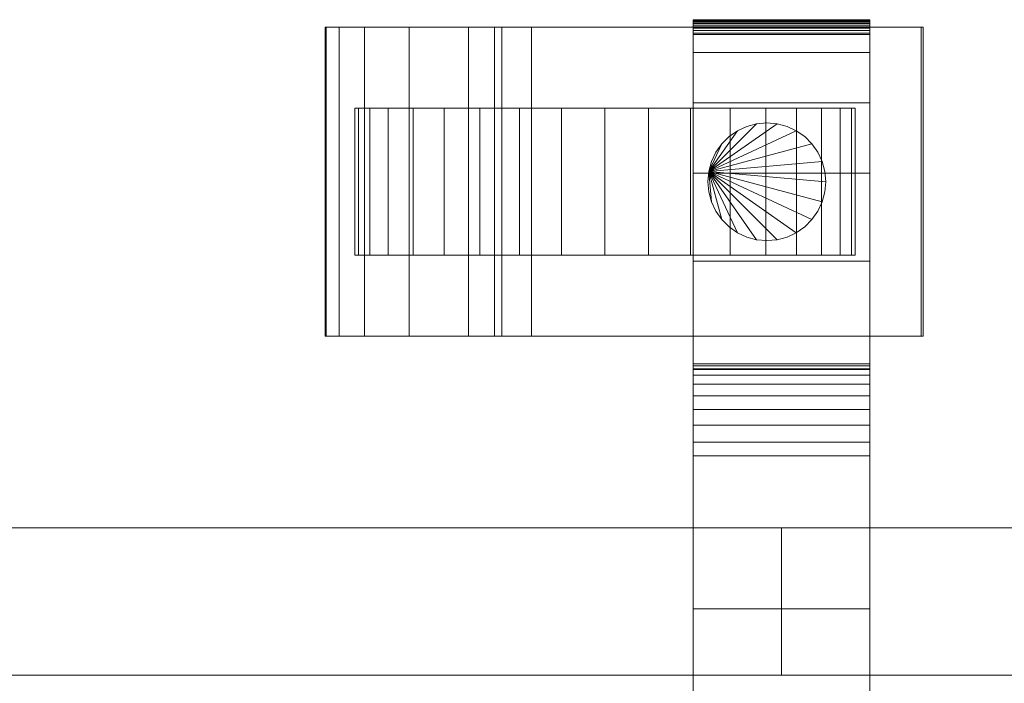
# Model space of a CAD drawing. Units: millimetres. Extents: x 0 to 8314, y -130 to 130.
# Drawn here: x 2000 to 2134, y 20 to 110 of the extents above; entities that cross this region are included whole.
import ezdxf

# ---------------------------------------------------------------- set-up
doc = ezdxf.new("R2010")
doc.units = ezdxf.units.MM
doc.header["$LTSCALE"] = 5.08
doc.layers.add('ﾚｲｵｽ4型009', color=7, linetype='Continuous')

# ---------------------------------------------------------------- blocks, each defined once
blk = doc.blocks.new('U___4型009_dxf')
at = {"color": 250, "linetype": 'Continuous', "lineweight": 15}
for points in [[(2115.5, 109.939, 90.18), (2091.5, 109.939, 90.18), (2091.5, 110, 90.525), (2115.5, 110, 90.525)], [(2115.5, 110, 90.525), (2091.5, 110, 90.525), (2091.5, 110, 90.7), (2115.5, 110, 90.7)], [(2115.5, 110, 90.7), (2091.5, 110, 90.7), (2091.5, 110, 119.3), (2115.5, 110, 119.3)], [(2115.5, 110, 119.3), (2091.5, 110, 119.3), (2091.5, 109.946, 121.108), (2115.5, 109.946, 121.108)], [(2091.5, 62.5, 201), (2091.5, 109.946, 121.108), (2091.5, 110, 119.3)], [(2091.5, 62.5, 119), (2091.5, 62.5, 201), (2091.5, 110, 119.3)], [(2091.5, -110, 90.525), (2091.5, 62.5, 119), (2091.5, 110, 119.3)], [(2091.5, -110, 90.525), (2091.5, 110, 119.3), (2091.5, 110, 90.525)], [(2091.5, -109.939, 90.18), (2091.5, -110, 90.525), (2091.5, 110, 90.525)], [(2091.5, -109.939, 90.18), (2091.5, 110, 90.525), (2091.5, 109.939, 90.18)], [(2115.5, 109.946, 121.108), (2091.5, 109.946, 121.108), (2091.5, 109.484, 129.845), (2115.5, 109.484, 129.845)], [(2091.5, 62.5, 201), (2091.5, 109.484, 129.845), (2091.5, 109.946, 121.108)], [(2115.5, 109.82, 89.852), (2091.5, 109.82, 89.852), (2091.5, 109.939, 90.18), (2115.5, 109.939, 90.18)], [(2091.5, -109.82, 89.852), (2091.5, -109.939, 90.18), (2091.5, 109.939, 90.18)], [(2091.5, -109.82, 89.852), (2091.5, 109.939, 90.18), (2091.5, 109.82, 89.852)], [(2115.5, 109.645, 89.548), (2091.5, 109.645, 89.548), (2091.5, 109.82, 89.852), (2115.5, 109.82, 89.852)], [(2091.5, -109.645, 89.548), (2091.5, -109.82, 89.852), (2091.5, 109.82, 89.852)], [(2091.5, -109.645, 89.548), (2091.5, 109.82, 89.852), (2091.5, 109.645, 89.548)], [(2115.5, 110, 119.3), (2115.5, 109.946, 121.108), (2115.5, 62.5, 201)], [(2115.5, 110, 119.3), (2115.5, 62.5, 201), (2115.5, 62.5, 119)], [(2115.5, 110, 90.525), (2115.5, 110, 119.3), (2115.5, 62.5, 119)], [(2115.5, 110, 90.525), (2115.5, 62.5, 119), (2115.5, -62.5, 119)], [(2115.5, 110, 90.525), (2115.5, -62.5, 119), (2115.5, -110, 119.3)], [(2115.5, 110, 90.525), (2115.5, -110, 119.3), (2115.5, -110, 90.525)], [(2115.5, 109.939, 90.18), (2115.5, 110, 90.525), (2115.5, -110, 90.525)], [(2115.5, 109.946, 121.108), (2115.5, 109.484, 129.845), (2115.5, 62.5, 201)], [(2115.5, 109.939, 90.18), (2115.5, -110, 90.525), (2115.5, -109.939, 90.18)], [(2115.5, 109.82, 89.852), (2115.5, 109.939, 90.18), (2115.5, -109.939, 90.18)], [(2115.5, 109.82, 89.852), (2115.5, -109.939, 90.18), (2115.5, -109.82, 89.852)], [(2115.5, 109.645, 89.548), (2115.5, 109.82, 89.852), (2115.5, -109.82, 89.852)], [(2069.5, 67, 23.5), (2041.5, 67, 37.194), (2041.5, 109, 37.194), (2069.5, 109, 23.5)], [(2041.5, 67, 37.194), (2041.608, 67, 42.946), (2041.608, 109, 42.946), (2041.5, 109, 37.194)], [(2041.5, 109, 37.194), (2041.608, 109, 42.946), (2122.456, 109, 80.224)], [(2069.5, 109, 23.5), (2041.5, 109, 37.194), (2122.456, 109, 80.224)], [(2041.608, 67, 42.946), (2043.405, 67, 51.966), (2043.405, 109, 51.966), (2041.608, 109, 42.946)], [(2041.608, 109, 42.946), (2043.405, 109, 51.966), (2122.456, 109, 80.224)], [(2043.405, 67, 51.966), (2046.807, 67, 59.455), (2046.807, 109, 59.455), (2043.405, 109, 51.966)], [(2043.405, 109, 51.966), (2046.807, 109, 59.455), (2122.456, 109, 80.224)], [(2046.807, 67, 59.455), (2052.895, 67, 67.218), (2052.895, 109, 67.218), (2046.807, 109, 59.455)], [(2046.807, 109, 59.455), (2052.895, 109, 67.218), (2122.456, 109, 80.224)], [(2052.895, 67, 67.218), (2060.976, 67, 73.265), (2060.976, 109, 73.265), (2052.895, 109, 67.218)], [(2052.895, 109, 67.218), (2060.976, 109, 73.265), (2122.456, 109, 80.224)], [(2060.976, 67, 73.265), (2064.5, 67, 75), (2064.5, 109, 75), (2060.976, 109, 73.265)], [(2060.976, 109, 73.265), (2064.5, 109, 75), (2122.456, 109, 80.224)], [(2064.5, 67, 75), (2065.5, 67, 80), (2065.5, 109, 80), (2064.5, 109, 75)], [(2064.5, 109, 75), (2065.5, 109, 80), (2122.456, 109, 80.224)], [(2065.5, 67, 80), (2122.456, 67, 80.224), (2122.456, 109, 80.224), (2065.5, 109, 80)], [(2122.717, 67, 22.922), (2069.5, 67, 23.5), (2069.5, 109, 23.5), (2122.717, 109, 22.922)], [(2122.717, 109, 22.922), (2069.5, 109, 23.5), (2122.456, 109, 80.224)], [(2115.5, 109.42, 89.28), (2091.5, 109.42, 89.28), (2091.5, 109.645, 89.548), (2115.5, 109.645, 89.548)], [(2091.5, -109.42, 89.28), (2091.5, -109.645, 89.548), (2091.5, 109.645, 89.548)], [(2091.5, -109.42, 89.28), (2091.5, 109.645, 89.548), (2091.5, 109.42, 89.28)], [(2115.5, 109.484, 129.845), (2091.5, 109.484, 129.845), (2091.5, 105.542, 146.893), (2115.5, 105.542, 146.893)], [(2091.5, 62.5, 201), (2091.5, 105.542, 146.893), (2091.5, 109.484, 129.845)], [(2115.5, 109.152, 89.055), (2091.5, 109.152, 89.055), (2091.5, 109.42, 89.28), (2115.5, 109.42, 89.28)], [(2091.5, -109.152, 89.055), (2091.5, -109.42, 89.28), (2091.5, 109.42, 89.28)], [(2091.5, -109.152, 89.055), (2091.5, 109.42, 89.28), (2091.5, 109.152, 89.055)], [(2115.5, 108.848, 88.88), (2091.5, 108.848, 88.88), (2091.5, 109.152, 89.055), (2115.5, 109.152, 89.055)], [(2091.5, -108.848, 88.88), (2091.5, -109.152, 89.055), (2091.5, 109.152, 89.055)], [(2091.5, -108.848, 88.88), (2091.5, 109.152, 89.055), (2091.5, 108.848, 88.88)], [(2115.5, 108.52, 88.761), (2091.5, 108.52, 88.761), (2091.5, 108.848, 88.88), (2115.5, 108.848, 88.88)], [(2091.5, -108.52, 88.761), (2091.5, -108.848, 88.88), (2091.5, 108.848, 88.88)], [(2091.5, -108.52, 88.761), (2091.5, 108.848, 88.88), (2091.5, 108.52, 88.761)], [(2115.5, 108.175, 88.7), (2091.5, 108.175, 88.7), (2091.5, 108.52, 88.761), (2115.5, 108.52, 88.761)], [(2091.5, -108.175, 88.7), (2091.5, -108.52, 88.761), (2091.5, 108.52, 88.761)], [(2091.5, -108.175, 88.7), (2091.5, 108.52, 88.761), (2091.5, 108.175, 88.7)], [(2115.5, 109.645, 89.548), (2115.5, -109.82, 89.852), (2115.5, -109.645, 89.548)], [(2115.5, 109.42, 89.28), (2115.5, 109.645, 89.548), (2115.5, -109.645, 89.548)], [(2115.5, 109.484, 129.845), (2115.5, 105.542, 146.893), (2115.5, 62.5, 201)], [(2115.5, 109.42, 89.28), (2115.5, -109.645, 89.548), (2115.5, -109.42, 89.28)], [(2115.5, 109.152, 89.055), (2115.5, 109.42, 89.28), (2115.5, -109.42, 89.28)], [(2115.5, 109.152, 89.055), (2115.5, -109.42, 89.28), (2115.5, -109.152, 89.055)], [(2115.5, 108.848, 88.88), (2115.5, 109.152, 89.055), (2115.5, -109.152, 89.055)], [(2115.5, 108.848, 88.88), (2115.5, -109.152, 89.055), (2115.5, -108.848, 88.88)], [(2115.5, 108.52, 88.761), (2115.5, 108.848, 88.88), (2115.5, -108.848, 88.88)], [(2115.5, 108.52, 88.761), (2115.5, -108.848, 88.88), (2115.5, -108.52, 88.761)], [(2115.5, 108.175, 88.7), (2115.5, 108.52, 88.761), (2115.5, -108.52, 88.761)], [(2122.456, 67, 80.224), (2122.717, 67, 22.922), (2122.717, 109, 22.922), (2122.456, 109, 80.224)], [(2115.5, 108, 88.7), (2091.5, 108, 88.7), (2091.5, 108.175, 88.7), (2115.5, 108.175, 88.7)], [(2115.5, -108, 88.7), (2091.5, -108, 88.7), (2091.5, 108, 88.7), (2115.5, 108, 88.7)], [(2115.5, 108.175, 88.7), (2115.5, -108.52, 88.761), (2115.5, -108.175, 88.7)], [(2115.5, 105.542, 146.893), (2091.5, 105.542, 146.893), (2091.5, 98.699, 162.997), (2115.5, 98.699, 162.997)], [(2091.5, 62.5, 201), (2091.5, 98.699, 162.997), (2091.5, 105.542, 146.893)], [(2115.5, 105.542, 146.893), (2115.5, 98.699, 162.997), (2115.5, 62.5, 201)], [(2046.016536, 98, 26.095962), (2045.5, 98, 32), (2046.016536, 98, 37.904038), (2047.550451, 98, 43.628685)], [(2046.016536, 78, 26.095962), (2045.5, 78, 32), (2045.5, 98, 32), (2046.016536, 98, 26.095962)], [(2045.5, 78, 32), (2046.016536, 78, 37.904038), (2046.016536, 98, 37.904038), (2045.5, 98, 32)], [(2046.016536, 98, 26.095962), (2047.550451, 98, 43.628685), (2050.055136, 98, 49), (2053.454489, 98, 53.854779)], [(2046.016536, 98, 26.095962), (2053.454489, 98, 53.854779), (2057.645221, 98, 58.045511), (2062.5, 98, 61.444864)], [(2046.016536, 98, 26.095962), (2062.5, 98, 61.444864), (2067.871315, 98, 63.949549), (2073.595962, 98, 65.483464)], [(2046.016536, 98, 26.095962), (2073.595962, 98, 65.483464), (2079.5, 98, 66), (2085.404038, 98, 65.483464)], [(2046.016536, 98, 26.095962), (2085.404038, 98, 65.483464), (2091.128685, 98, 63.949549), (2096.5, 98, 61.444864)], [(2046.016536, 98, 26.095962), (2096.5, 98, 61.444864), (2101.354779, 98, 58.045511), (2105.545511, 98, 53.854779)], [(2046.016536, 98, 26.095962), (2105.545511, 98, 53.854779), (2108.944864, 98, 49), (2111.449549, 98, 43.628685)], [(2046.016536, 98, 26.095962), (2111.449549, 98, 43.628685), (2112.983464, 98, 37.904038), (2113.5, 98, 32)], [(2046.016536, 98, 26.095962), (2113.5, 98, 32), (2112.983464, 98, 26.095962), (2111.449549, 98, 20.371315)], [(2046.016536, 98, 26.095962), (2111.449549, 98, 20.371315), (2108.944864, 98, 15), (2105.545511, 98, 10.145221)], [(2046.016536, 98, 26.095962), (2105.545511, 98, 10.145221), (2101.354779, 98, 5.954489), (2096.5, 98, 2.555136)], [(2046.016536, 98, 26.095962), (2096.5, 98, 2.555136), (2091.128685, 98, 0.050451), (2085.404038, 98, -1.483464)], [(2046.016536, 98, 26.095962), (2085.404038, 98, -1.483464), (2079.5, 98, -2), (2073.595962, 98, -1.483464)], [(2046.016536, 98, 26.095962), (2073.595962, 98, -1.483464), (2067.871315, 98, 0.050451), (2062.5, 98, 2.555136)], [(2046.016536, 98, 26.095962), (2062.5, 98, 2.555136), (2057.645221, 98, 5.954489), (2053.454489, 98, 10.145221)], [(2046.016536, 98, 26.095962), (2053.454489, 98, 10.145221), (2050.055136, 98, 15), (2047.550451, 98, 20.371315)], [(2046.016536, 78, 37.904038), (2047.550451, 78, 43.628685), (2047.550451, 98, 43.628685), (2046.016536, 98, 37.904038)], [(2047.550451, 78, 20.371315), (2046.016536, 78, 26.095962), (2046.016536, 98, 26.095962), (2047.550451, 98, 20.371315)], [(2047.550451, 78, 43.628685), (2050.055136, 78, 49), (2050.055136, 98, 49), (2047.550451, 98, 43.628685)], [(2050.055136, 78, 15), (2047.550451, 78, 20.371315), (2047.550451, 98, 20.371315), (2050.055136, 98, 15)], [(2050.055136, 78, 49), (2053.454489, 78, 53.854779), (2053.454489, 98, 53.854779), (2050.055136, 98, 49)], [(2053.454489, 78, 10.145221), (2050.055136, 78, 15), (2050.055136, 98, 15), (2053.454489, 98, 10.145221)], [(2053.454489, 78, 53.854779), (2057.645221, 78, 58.045511), (2057.645221, 98, 58.045511), (2053.454489, 98, 53.854779)], [(2057.645221, 78, 5.954489), (2053.454489, 78, 10.145221), (2053.454489, 98, 10.145221), (2057.645221, 98, 5.954489)], [(2057.645221, 78, 58.045511), (2062.5, 78, 61.444864), (2062.5, 98, 61.444864), (2057.645221, 98, 58.045511)], [(2062.5, 78, 2.555136), (2057.645221, 78, 5.954489), (2057.645221, 98, 5.954489), (2062.5, 98, 2.555136)], [(2062.5, 78, 61.444864), (2067.871315, 78, 63.949549), (2067.871315, 98, 63.949549), (2062.5, 98, 61.444864)], [(2067.871315, 78, 0.050451), (2062.5, 78, 2.555136), (2062.5, 98, 2.555136), (2067.871315, 98, 0.050451)], [(2067.871315, 78, 63.949549), (2073.595962, 78, 65.483464), (2073.595962, 98, 65.483464), (2067.871315, 98, 63.949549)], [(2073.595962, 78, -1.483464), (2067.871315, 78, 0.050451), (2067.871315, 98, 0.050451), (2073.595962, 98, -1.483464)], [(2073.595962, 78, 65.483464), (2079.5, 78, 66), (2079.5, 98, 66), (2073.595962, 98, 65.483464)], [(2079.5, 78, -2), (2073.595962, 78, -1.483464), (2073.595962, 98, -1.483464), (2079.5, 98, -2)], [(2079.5, 78, 66), (2085.404038, 78, 65.483464), (2085.404038, 98, 65.483464), (2079.5, 98, 66)], [(2085.404038, 78, -1.483464), (2079.5, 78, -2), (2079.5, 98, -2), (2085.404038, 98, -1.483464)], [(2085.404038, 78, 65.483464), (2091.128685, 78, 63.949549), (2091.128685, 98, 63.949549), (2085.404038, 98, 65.483464)], [(2091.128685, 78, 0.050451), (2085.404038, 78, -1.483464), (2085.404038, 98, -1.483464), (2091.128685, 98, 0.050451)], [(2091.128685, 78, 63.949549), (2096.5, 78, 61.444864), (2096.5, 98, 61.444864), (2091.128685, 98, 63.949549)], [(2096.5, 78, 2.555136), (2091.128685, 78, 0.050451), (2091.128685, 98, 0.050451), (2096.5, 98, 2.555136)], [(2115.5, 98.699, 162.997), (2091.5, 98.699, 162.997), (2091.5, 89.164, 177.668), (2115.5, 89.164, 177.668)], [(2091.5, 62.5, 201), (2091.5, 89.164, 177.668), (2091.5, 98.699, 162.997)], [(2096.5, 78, 61.444864), (2101.354779, 78, 58.045511), (2101.354779, 98, 58.045511), (2096.5, 98, 61.444864)], [(2101.354779, 78, 5.954489), (2096.5, 78, 2.555136), (2096.5, 98, 2.555136), (2101.354779, 98, 5.954489)], [(2101.354779, 78, 58.045511), (2105.545511, 78, 53.854779), (2105.545511, 98, 53.854779), (2101.354779, 98, 58.045511)], [(2105.545511, 78, 10.145221), (2101.354779, 78, 5.954489), (2101.354779, 98, 5.954489), (2105.545511, 98, 10.145221)], [(2105.545511, 78, 53.854779), (2108.944864, 78, 49), (2108.944864, 98, 49), (2105.545511, 98, 53.854779)], [(2108.944864, 78, 15), (2105.545511, 78, 10.145221), (2105.545511, 98, 10.145221), (2108.944864, 98, 15)], [(2108.944864, 78, 49), (2111.449549, 78, 43.628685), (2111.449549, 98, 43.628685), (2108.944864, 98, 49)], [(2111.449549, 78, 20.371315), (2108.944864, 78, 15), (2108.944864, 98, 15), (2111.449549, 98, 20.371315)], [(2111.449549, 78, 43.628685), (2112.983464, 78, 37.904038), (2112.983464, 98, 37.904038), (2111.449549, 98, 43.628685)], [(2112.983464, 78, 26.095962), (2111.449549, 78, 20.371315), (2111.449549, 98, 20.371315), (2112.983464, 98, 26.095962)], [(2112.983464, 78, 37.904038), (2113.5, 78, 32), (2113.5, 98, 32), (2112.983464, 98, 37.904038)], [(2113.5, 78, 32), (2112.983464, 78, 26.095962), (2112.983464, 98, 26.095962), (2113.5, 98, 32)], [(2115.5, 98.699, 162.997), (2115.5, 89.164, 177.668), (2115.5, 62.5, 201)], [(2093.621538, 89.389185, 80), (2100.110815, 95.878462, 80), (2101.5, 96, 80), (2102.889185, 95.878462, 80)], [(2093.621538, 89.389185, 90), (2102.889185, 95.878462, 90), (2101.5, 96, 90), (2100.110815, 95.878462, 90)], [(2093.621538, 89.389185, 80), (2097.5, 94.928203, 80), (2098.763839, 95.517541, 80), (2100.110815, 95.878462, 80)], [(2093.621538, 89.389185, 80), (2102.889185, 95.878462, 80), (2104.236161, 95.517541, 80), (2105.5, 94.928203, 80)], [(2093.621538, 89.389185, 90), (2105.5, 94.928203, 90), (2104.236161, 95.517541, 90), (2102.889185, 95.878462, 90)], [(2093.621538, 89.389185, 90), (2100.110815, 95.878462, 90), (2098.763839, 95.517541, 90), (2097.5, 94.928203, 90)], [(2098.763839, 95.517541, 80), (2097.5, 94.928203, 80), (2097.5, 94.928203, 90), (2098.763839, 95.517541, 90)], [(2100.110815, 95.878462, 80), (2098.763839, 95.517541, 80), (2098.763839, 95.517541, 90), (2100.110815, 95.878462, 90)], [(2101.5, 96, 80), (2100.110815, 95.878462, 80), (2100.110815, 95.878462, 90), (2101.5, 96, 90)], [(2102.889185, 95.878462, 80), (2101.5, 96, 80), (2101.5, 96, 90), (2102.889185, 95.878462, 90)], [(2104.236161, 95.517541, 80), (2102.889185, 95.878462, 80), (2102.889185, 95.878462, 90), (2104.236161, 95.517541, 90)], [(2105.5, 94.928203, 80), (2104.236161, 95.517541, 80), (2104.236161, 95.517541, 90), (2105.5, 94.928203, 90)], [(2093.621538, 89.389185, 80), (2095.371644, 93.142301, 80), (2096.357699, 94.128356, 80), (2097.5, 94.928203, 80)], [(2093.621538, 89.389185, 80), (2105.5, 94.928203, 80), (2106.642301, 94.128356, 80), (2107.628356, 93.142301, 80)], [(2093.621538, 89.389185, 90), (2107.628356, 93.142301, 90), (2106.642301, 94.128356, 90), (2105.5, 94.928203, 90)], [(2093.621538, 89.389185, 90), (2097.5, 94.928203, 90), (2096.357699, 94.128356, 90), (2095.371644, 93.142301, 90)], [(2096.357699, 94.128356, 80), (2095.371644, 93.142301, 80), (2095.371644, 93.142301, 90), (2096.357699, 94.128356, 90)], [(2097.5, 94.928203, 80), (2096.357699, 94.128356, 80), (2096.357699, 94.128356, 90), (2097.5, 94.928203, 90)], [(2106.642301, 94.128356, 80), (2105.5, 94.928203, 80), (2105.5, 94.928203, 90), (2106.642301, 94.128356, 90)], [(2107.628356, 93.142301, 80), (2106.642301, 94.128356, 80), (2106.642301, 94.128356, 90), (2107.628356, 93.142301, 90)], [(2093.621538, 89.389185, 80), (2093.982459, 90.736161, 80), (2094.571797, 92, 80), (2095.371644, 93.142301, 80)], [(2093.621538, 89.389185, 80), (2107.628356, 93.142301, 80), (2108.428203, 92, 80), (2109.017541, 90.736161, 80)], [(2093.621538, 89.389185, 90), (2109.017541, 90.736161, 90), (2108.428203, 92, 90), (2107.628356, 93.142301, 90)], [(2093.621538, 89.389185, 90), (2095.371644, 93.142301, 90), (2094.571797, 92, 90), (2093.982459, 90.736161, 90)], [(2095.371644, 93.142301, 80), (2094.571797, 92, 80), (2094.571797, 92, 90), (2095.371644, 93.142301, 90)], [(2108.428203, 92, 80), (2107.628356, 93.142301, 80), (2107.628356, 93.142301, 90), (2108.428203, 92, 90)], [(2094.571797, 92, 80), (2093.982459, 90.736161, 80), (2093.982459, 90.736161, 90), (2094.571797, 92, 90)], [(2109.017541, 90.736161, 80), (2108.428203, 92, 80), (2108.428203, 92, 90), (2109.017541, 90.736161, 90)], [(2093.621538, 89.389185, 80), (2109.017541, 90.736161, 80), (2109.378462, 89.389185, 80), (2109.5, 88, 80)], [(2093.621538, 89.389185, 90), (2109.5, 88, 90), (2109.378462, 89.389185, 90), (2109.017541, 90.736161, 90)], [(2093.982459, 90.736161, 80), (2093.621538, 89.389185, 80), (2093.621538, 89.389185, 90), (2093.982459, 90.736161, 90)], [(2109.378462, 89.389185, 80), (2109.017541, 90.736161, 80), (2109.017541, 90.736161, 90), (2109.378462, 89.389185, 90)], [(2115.5, 89.164, 177.668), (2091.5, 89.164, 177.668), (2091.5, 77.226, 190.461), (2115.5, 77.226, 190.461)], [(2091.5, 62.5, 201), (2091.5, 77.226, 190.461), (2091.5, 89.164, 177.668)], [(2093.621538, 89.389185, 80), (2093.982459, 85.263839, 80), (2093.621538, 86.610815, 80), (2093.5, 88, 80)], [(2093.621538, 89.389185, 90), (2093.5, 88, 90), (2093.621538, 86.610815, 90), (2093.982459, 85.263839, 90)], [(2093.621538, 89.389185, 80), (2093.5, 88, 80), (2093.5, 88, 90), (2093.621538, 89.389185, 90)], [(2093.621538, 89.389185, 80), (2109.5, 88, 80), (2109.378462, 86.610815, 80), (2109.017541, 85.263839, 80)], [(2093.621538, 89.389185, 80), (2109.017541, 85.263839, 80), (2108.428203, 84, 80), (2107.628356, 82.857699, 80)], [(2093.621538, 89.389185, 80), (2107.628356, 82.857699, 80), (2106.642301, 81.871644, 80), (2105.5, 81.071797, 80)], [(2093.621538, 89.389185, 80), (2105.5, 81.071797, 80), (2104.236161, 80.482459, 80), (2102.889185, 80.121538, 80)], [(2093.621538, 89.389185, 80), (2102.889185, 80.121538, 80), (2101.5, 80, 80), (2100.110815, 80.121538, 80)], [(2093.621538, 89.389185, 80), (2100.110815, 80.121538, 80), (2098.763839, 80.482459, 80), (2097.5, 81.071797, 80)], [(2093.621538, 89.389185, 80), (2097.5, 81.071797, 80), (2096.357699, 81.871644, 80), (2095.371644, 82.857699, 80)], [(2093.621538, 89.389185, 80), (2095.371644, 82.857699, 80), (2094.571797, 84, 80), (2093.982459, 85.263839, 80)], [(2093.621538, 89.389185, 90), (2093.982459, 85.263839, 90), (2094.571797, 84, 90), (2095.371644, 82.857699, 90)], [(2093.621538, 89.389185, 90), (2095.371644, 82.857699, 90), (2096.357699, 81.871644, 90), (2097.5, 81.071797, 90)], [(2093.621538, 89.389185, 90), (2097.5, 81.071797, 90), (2098.763839, 80.482459, 90), (2100.110815, 80.121538, 90)], [(2093.621538, 89.389185, 90), (2100.110815, 80.121538, 90), (2101.5, 80, 90), (2102.889185, 80.121538, 90)], [(2093.621538, 89.389185, 90), (2102.889185, 80.121538, 90), (2104.236161, 80.482459, 90), (2105.5, 81.071797, 90)], [(2093.621538, 89.389185, 90), (2105.5, 81.071797, 90), (2106.642301, 81.871644, 90), (2107.628356, 82.857699, 90)], [(2093.621538, 89.389185, 90), (2107.628356, 82.857699, 90), (2108.428203, 84, 90), (2109.017541, 85.263839, 90)], [(2093.621538, 89.389185, 90), (2109.017541, 85.263839, 90), (2109.378462, 86.610815, 90), (2109.5, 88, 90)], [(2109.5, 88, 80), (2109.378462, 89.389185, 80), (2109.378462, 89.389185, 90), (2109.5, 88, 90)], [(2115.5, 89.164, 177.668), (2115.5, 77.226, 190.461), (2115.5, 62.5, 201)], [(2093.5, 88, 80), (2093.621538, 86.610815, 80), (2093.621538, 86.610815, 90), (2093.5, 88, 90)], [(2109.378462, 86.610815, 80), (2109.5, 88, 80), (2109.5, 88, 90), (2109.378462, 86.610815, 90)], [(2093.621538, 86.610815, 80), (2093.982459, 85.263839, 80), (2093.982459, 85.263839, 90), (2093.621538, 86.610815, 90)], [(2109.017541, 85.263839, 80), (2109.378462, 86.610815, 80), (2109.378462, 86.610815, 90), (2109.017541, 85.263839, 90)], [(2093.982459, 85.263839, 80), (2094.571797, 84, 80), (2094.571797, 84, 90), (2093.982459, 85.263839, 90)], [(2108.428203, 84, 80), (2109.017541, 85.263839, 80), (2109.017541, 85.263839, 90), (2108.428203, 84, 90)], [(2094.571797, 84, 80), (2095.371644, 82.857699, 80), (2095.371644, 82.857699, 90), (2094.571797, 84, 90)], [(2107.628356, 82.857699, 80), (2108.428203, 84, 80), (2108.428203, 84, 90), (2107.628356, 82.857699, 90)], [(2095.371644, 82.857699, 80), (2096.357699, 81.871644, 80), (2096.357699, 81.871644, 90), (2095.371644, 82.857699, 90)], [(2096.357699, 81.871644, 80), (2097.5, 81.071797, 80), (2097.5, 81.071797, 90), (2096.357699, 81.871644, 90)], [(2105.5, 81.071797, 80), (2106.642301, 81.871644, 80), (2106.642301, 81.871644, 90), (2105.5, 81.071797, 90)], [(2106.642301, 81.871644, 80), (2107.628356, 82.857699, 80), (2107.628356, 82.857699, 90), (2106.642301, 81.871644, 90)], [(2097.5, 81.071797, 80), (2098.763839, 80.482459, 80), (2098.763839, 80.482459, 90), (2097.5, 81.071797, 90)], [(2098.763839, 80.482459, 80), (2100.110815, 80.121538, 80), (2100.110815, 80.121538, 90), (2098.763839, 80.482459, 90)], [(2102.889185, 80.121538, 80), (2104.236161, 80.482459, 80), (2104.236161, 80.482459, 90), (2102.889185, 80.121538, 90)], [(2104.236161, 80.482459, 80), (2105.5, 81.071797, 80), (2105.5, 81.071797, 90), (2104.236161, 80.482459, 90)], [(2100.110815, 80.121538, 80), (2101.5, 80, 80), (2101.5, 80, 90), (2100.110815, 80.121538, 90)], [(2101.5, 80, 80), (2102.889185, 80.121538, 80), (2102.889185, 80.121538, 90), (2101.5, 80, 90)], [(2046.016536, 78, 26.095962), (2047.550451, 78, 43.628685), (2046.016536, 78, 37.904038), (2045.5, 78, 32)], [(2046.016536, 78, 26.095962), (2047.550451, 78, 20.371315), (2050.055136, 78, 15), (2053.454489, 78, 10.145221)], [(2046.016536, 78, 26.095962), (2053.454489, 78, 10.145221), (2057.645221, 78, 5.954489), (2062.5, 78, 2.555136)], [(2046.016536, 78, 26.095962), (2062.5, 78, 2.555136), (2067.871315, 78, 0.050451), (2073.595962, 78, -1.483464)], [(2046.016536, 78, 26.095962), (2073.595962, 78, -1.483464), (2079.5, 78, -2), (2085.404038, 78, -1.483464)], [(2046.016536, 78, 26.095962), (2085.404038, 78, -1.483464), (2091.128685, 78, 0.050451), (2096.5, 78, 2.555136)], [(2046.016536, 78, 26.095962), (2096.5, 78, 2.555136), (2101.354779, 78, 5.954489), (2105.545511, 78, 10.145221)], [(2046.016536, 78, 26.095962), (2105.545511, 78, 10.145221), (2108.944864, 78, 15), (2111.449549, 78, 20.371315)], [(2046.016536, 78, 26.095962), (2111.449549, 78, 20.371315), (2112.983464, 78, 26.095962), (2113.5, 78, 32)], [(2046.016536, 78, 26.095962), (2113.5, 78, 32), (2112.983464, 78, 37.904038), (2111.449549, 78, 43.628685)], [(2046.016536, 78, 26.095962), (2111.449549, 78, 43.628685), (2108.944864, 78, 49), (2105.545511, 78, 53.854779)], [(2046.016536, 78, 26.095962), (2105.545511, 78, 53.854779), (2101.354779, 78, 58.045511), (2096.5, 78, 61.444864)], [(2046.016536, 78, 26.095962), (2096.5, 78, 61.444864), (2091.128685, 78, 63.949549), (2085.404038, 78, 65.483464)], [(2046.016536, 78, 26.095962), (2085.404038, 78, 65.483464), (2079.5, 78, 66), (2073.595962, 78, 65.483464)], [(2046.016536, 78, 26.095962), (2073.595962, 78, 65.483464), (2067.871315, 78, 63.949549), (2062.5, 78, 61.444864)], [(2046.016536, 78, 26.095962), (2062.5, 78, 61.444864), (2057.645221, 78, 58.045511), (2053.454489, 78, 53.854779)], [(2046.016536, 78, 26.095962), (2053.454489, 78, 53.854779), (2050.055136, 78, 49), (2047.550451, 78, 43.628685)], [(2115.5, 77.226, 190.461), (2091.5, 77.226, 190.461), (2091.5, 63.247, 200.986), (2115.5, 63.247, 200.986)], [(2091.5, 62.5, 201), (2091.5, 63.247, 200.986), (2091.5, 77.226, 190.461)], [(2115.5, 77.226, 190.461), (2115.5, 63.247, 200.986), (2115.5, 62.5, 201)], [(2122.456, 67, 80.224), (2041.608, 67, 42.946), (2041.5, 67, 37.194)], [(2122.456, 67, 80.224), (2041.5, 67, 37.194), (2069.5, 67, 23.5)], [(2122.456, 67, 80.224), (2043.405, 67, 51.966), (2041.608, 67, 42.946)], [(2122.456, 67, 80.224), (2046.807, 67, 59.455), (2043.405, 67, 51.966)], [(2122.456, 67, 80.224), (2052.895, 67, 67.218), (2046.807, 67, 59.455)], [(2122.456, 67, 80.224), (2060.976, 67, 73.265), (2052.895, 67, 67.218)], [(2122.456, 67, 80.224), (2064.5, 67, 75), (2060.976, 67, 73.265)], [(2122.456, 67, 80.224), (2065.5, 67, 80), (2064.5, 67, 75)], [(2122.717, 67, 22.922), (2122.456, 67, 80.224), (2069.5, 67, 23.5)], [(2115.5, 63.247, 200.986), (2091.5, 63.247, 200.986), (2091.5, 62.5, 201), (2115.5, 62.5, 201)], [(2115.5, -63, 1010), (2091.5, -63, 1010), (2091.5, 63, 1010), (2115.5, 63, 1010)], [(2115.5, 63, 1010), (2091.5, 63, 1010), (2091.5, 63, 1022.877), (2115.5, 63, 1022.877)], [(2115.5, 63, 1022.877), (2091.5, 63, 1022.877), (2091.5, 63, 1024.102), (2115.5, 63, 1024.102)], [(2115.5, 63, 1024.102), (2091.5, 63, 1024.102), (2091.5, 62.575, 1026.515), (2115.5, 62.575, 1026.515)], [(2091.5, -62.927, 1024.762), (2091.5, 62.575, 1026.515), (2091.5, 63, 1024.102)], [(2091.5, -63, 1022.877), (2091.5, -62.927, 1024.762), (2091.5, 63, 1024.102)], [(2091.5, -63, 1010), (2091.5, -63, 1022.877), (2091.5, 63, 1010)], [(2091.5, 63, 1010), (2091.5, -63, 1022.877), (2091.5, 63, 1024.102)], [(2115.5, -63, 130), (2115.5, 63, 130), (2091.5, 63, 130), (2091.5, -63, 130)], [(2115.5, 63, 130), (2115.5, 63, 117.123), (2091.5, 63, 117.123), (2091.5, 63, 130)], [(2115.5, 63, 117.123), (2115.5, 63, 115.898), (2091.5, 63, 115.898), (2091.5, 63, 117.123)], [(2115.5, 63, 115.898), (2115.5, 62.575, 113.485), (2091.5, 62.575, 113.485), (2091.5, 63, 115.898)], [(2091.5, -63, 117.123), (2091.5, -63, 130), (2091.5, 63, 130)], [(2091.5, -63, 117.123), (2091.5, 63, 130), (2091.5, 63, 115.898)], [(2091.5, -62.927, 115.238), (2091.5, -63, 117.123), (2091.5, 63, 115.898)], [(2091.5, -62.927, 115.238), (2091.5, 63, 115.898), (2091.5, 62.575, 113.485)], [(2091.5, 30, 130), (2091.5, 63, 130), (2115.5, 63, 130), (2115.5, 30, 130)], [(2115.5, 30, 1010), (2115.5, 63, 1010), (2091.5, 63, 1010), (2091.5, 30, 1010)], [(2091.5, 30, 130), (2091.5, 30, 1010), (2091.5, 63, 1010), (2091.5, 63, 130)], [(2091.5, 63, 130), (2091.5, 63, 1010), (2115.5, 63, 1010), (2115.5, 63, 130)], [(2115.5, 63, 1024.102), (2115.5, 62.575, 1026.515), (2115.5, -62.927, 1024.762)], [(2115.5, 63, 1024.102), (2115.5, -62.927, 1024.762), (2115.5, -63, 1022.877)], [(2115.5, 63, 1010), (2115.5, 63, 1024.102), (2115.5, -63, 1022.877)], [(2115.5, 63, 1010), (2115.5, -63, 1022.877), (2115.5, -63, 1010)], [(2115.5, 63, 130), (2115.5, -63, 130), (2115.5, -63, 117.123)], [(2115.5, 63, 115.898), (2115.5, 63, 130), (2115.5, -63, 117.123)], [(2115.5, 63, 115.898), (2115.5, -63, 117.123), (2115.5, -62.927, 115.238)], [(2115.5, 62.575, 113.485), (2115.5, 63, 115.898), (2115.5, -62.927, 115.238)], [(2115.5, 63, 130), (2115.5, 63, 1010), (2115.5, 30, 1010), (2115.5, 30, 130)], [(2115.5, 62.575, 1026.515), (2091.5, 62.575, 1026.515), (2091.5, 61.737, 1028.817), (2115.5, 61.737, 1028.817)], [(2091.5, -62.388, 1027.152), (2091.5, 61.737, 1028.817), (2091.5, 62.575, 1026.515)], [(2091.5, -62.927, 1024.762), (2091.5, -62.388, 1027.152), (2091.5, 62.575, 1026.515)], [(2115.5, 62.575, 113.485), (2115.5, 61.737, 111.183), (2091.5, 61.737, 111.183), (2091.5, 62.575, 113.485)], [(2091.5, -62.388, 112.848), (2091.5, -62.927, 115.238), (2091.5, 62.575, 113.485)], [(2091.5, -62.388, 112.848), (2091.5, 62.575, 113.485), (2091.5, 61.737, 111.183)], [(2115.5, 62.5, 119), (2091.5, 62.5, 119), (2091.5, -62.5, 119), (2115.5, -62.5, 119)], [(2115.5, 62.5, 201), (2091.5, 62.5, 201), (2091.5, 62.5, 119), (2115.5, 62.5, 119)], [(2091.5, -110, 90.525), (2091.5, -62.5, 119), (2091.5, 62.5, 119)], [(2115.5, 61.737, 1028.817), (2091.5, 61.737, 1028.817), (2091.5, 60.512, 1030.938), (2115.5, 60.512, 1030.938)], [(2091.5, -61.442, 1029.411), (2091.5, 60.512, 1030.938), (2091.5, 61.737, 1028.817)], [(2091.5, -62.388, 1027.152), (2091.5, -61.442, 1029.411), (2091.5, 61.737, 1028.817)], [(2115.5, 61.737, 111.183), (2115.5, 60.512, 109.062), (2091.5, 60.512, 109.062), (2091.5, 61.737, 111.183)], [(2091.5, -61.442, 110.589), (2091.5, -62.388, 112.848), (2091.5, 61.737, 111.183)], [(2091.5, -61.442, 110.589), (2091.5, 61.737, 111.183), (2091.5, 60.512, 109.062)], [(2115.5, 62.575, 1026.515), (2115.5, 61.737, 1028.817), (2115.5, -62.388, 1027.152)], [(2115.5, 62.575, 1026.515), (2115.5, -62.388, 1027.152), (2115.5, -62.927, 1024.762)], [(2115.5, 62.575, 113.485), (2115.5, -62.927, 115.238), (2115.5, -62.388, 112.848)], [(2115.5, 61.737, 111.183), (2115.5, 62.575, 113.485), (2115.5, -62.388, 112.848)], [(2115.5, 61.737, 1028.817), (2115.5, 60.512, 1030.938), (2115.5, -61.442, 1029.411)], [(2115.5, 61.737, 1028.817), (2115.5, -61.442, 1029.411), (2115.5, -62.388, 1027.152)], [(2115.5, 61.737, 111.183), (2115.5, -62.388, 112.848), (2115.5, -61.442, 110.589)], [(2115.5, 60.512, 109.062), (2115.5, 61.737, 111.183), (2115.5, -61.442, 110.589)], [(2115.5, 60.512, 1030.938), (2091.5, 60.512, 1030.938), (2091.5, 58.937, 1032.815), (2115.5, 58.937, 1032.815)], [(2091.5, -60.118, 1031.473), (2091.5, 58.937, 1032.815), (2091.5, 60.512, 1030.938)], [(2091.5, -61.442, 1029.411), (2091.5, -60.118, 1031.473), (2091.5, 60.512, 1030.938)], [(2115.5, 60.512, 109.062), (2115.5, 58.937, 107.185), (2091.5, 58.937, 107.185), (2091.5, 60.512, 109.062)], [(2091.5, -60.118, 108.527), (2091.5, -61.442, 110.589), (2091.5, 60.512, 109.062)], [(2091.5, -60.118, 108.527), (2091.5, 60.512, 109.062), (2091.5, 58.937, 107.185)], [(2115.5, 60.512, 1030.938), (2115.5, 58.937, 1032.815), (2115.5, -60.118, 1031.473)], [(2115.5, 60.512, 1030.938), (2115.5, -60.118, 1031.473), (2115.5, -61.442, 1029.411)], [(2115.5, 60.512, 109.062), (2115.5, -61.442, 110.589), (2115.5, -60.118, 108.527)], [(2115.5, 58.937, 107.185), (2115.5, 60.512, 109.062), (2115.5, -60.118, 108.527)], [(2115.5, 58.937, 1032.815), (2091.5, 58.937, 1032.815), (2091.5, 57.061, 1034.389), (2115.5, 57.061, 1034.389)], [(2091.5, -58.457, 1033.273), (2091.5, 57.061, 1034.389), (2091.5, 58.937, 1032.815)], [(2091.5, -60.118, 1031.473), (2091.5, -58.457, 1033.273), (2091.5, 58.937, 1032.815)], [(2115.5, 58.937, 107.185), (2115.5, 57.061, 105.611), (2091.5, 57.061, 105.611), (2091.5, 58.937, 107.185)], [(2091.5, -58.457, 106.727), (2091.5, -60.118, 108.527), (2091.5, 58.937, 107.185)], [(2091.5, -58.457, 106.727), (2091.5, 58.937, 107.185), (2091.5, 57.061, 105.611)], [(2115.5, 58.937, 1032.815), (2115.5, 57.061, 1034.389), (2115.5, -58.457, 1033.273)], [(2115.5, 58.937, 1032.815), (2115.5, -58.457, 1033.273), (2115.5, -60.118, 1031.473)], [(2115.5, 58.937, 107.185), (2115.5, -60.118, 108.527), (2115.5, -58.457, 106.727)], [(2115.5, 57.061, 105.611), (2115.5, 58.937, 107.185), (2115.5, -58.457, 106.727)], [(2115.5, 57.061, 1034.389), (2091.5, 57.061, 1034.389), (2091.5, 54.939, 1035.614), (2115.5, 54.939, 1035.614)], [(2091.5, -56.508, 1034.757), (2091.5, 54.939, 1035.614), (2091.5, 57.061, 1034.389)], [(2091.5, -58.457, 1033.273), (2091.5, -56.508, 1034.757), (2091.5, 57.061, 1034.389)], [(2115.5, 57.061, 105.611), (2115.5, 54.939, 104.386), (2091.5, 54.939, 104.386), (2091.5, 57.061, 105.611)], [(2091.5, -56.508, 105.243), (2091.5, -58.457, 106.727), (2091.5, 57.061, 105.611)], [(2091.5, -56.508, 105.243), (2091.5, 57.061, 105.611), (2091.5, 54.939, 104.386)], [(2115.5, 57.061, 1034.389), (2115.5, 54.939, 1035.614), (2115.5, -56.508, 1034.757)], [(2115.5, 57.061, 1034.389), (2115.5, -56.508, 1034.757), (2115.5, -58.457, 1033.273)], [(2115.5, 57.061, 105.611), (2115.5, -58.457, 106.727), (2115.5, -56.508, 105.243)], [(2115.5, 54.939, 104.386), (2115.5, 57.061, 105.611), (2115.5, -56.508, 105.243)], [(2115.5, 54.939, 1035.614), (2091.5, 54.939, 1035.614), (2091.5, 52.637, 1036.452), (2115.5, 52.637, 1036.452)], [(2091.5, -54.331, 1035.88), (2091.5, 52.637, 1036.452), (2091.5, 54.939, 1035.614)], [(2091.5, -56.508, 1034.757), (2091.5, -54.331, 1035.88), (2091.5, 54.939, 1035.614)], [(2115.5, 54.939, 104.386), (2115.5, 52.637, 103.548), (2091.5, 52.637, 103.548), (2091.5, 54.939, 104.386)], [(2091.5, -54.331, 104.12), (2091.5, -56.508, 105.243), (2091.5, 54.939, 104.386)], [(2091.5, -54.331, 104.12), (2091.5, 54.939, 104.386), (2091.5, 52.637, 103.548)], [(2115.5, 54.939, 1035.614), (2115.5, 52.637, 1036.452), (2115.5, -54.331, 1035.88)], [(2115.5, 54.939, 1035.614), (2115.5, -54.331, 1035.88), (2115.5, -56.508, 1034.757)], [(2115.5, 54.939, 104.386), (2115.5, -56.508, 105.243), (2115.5, -54.331, 104.12)], [(2115.5, 52.637, 103.548), (2115.5, 54.939, 104.386), (2115.5, -54.331, 104.12)], [(2115.5, 52.637, 1036.452), (2091.5, 52.637, 1036.452), (2091.5, 50.777, 1036.764), (2115.5, 50.777, 1036.764)], [(2091.5, -51.992, 1036.609), (2091.5, 50.777, 1036.764), (2091.5, 52.637, 1036.452)], [(2091.5, -54.331, 1035.88), (2091.5, -51.992, 1036.609), (2091.5, 52.637, 1036.452)], [(2115.5, 52.637, 103.548), (2115.5, 50.777, 103.236), (2091.5, 50.777, 103.236), (2091.5, 52.637, 103.548)], [(2091.5, -51.992, 103.391), (2091.5, -54.331, 104.12), (2091.5, 52.637, 103.548)], [(2091.5, -50.777, 103.236), (2091.5, -51.992, 103.391), (2091.5, 52.637, 103.548)], [(2091.5, -50.777, 103.236), (2091.5, 52.637, 103.548), (2091.5, 50.777, 103.236)], [(2115.5, 52.637, 1036.452), (2115.5, 50.777, 1036.764), (2115.5, -51.992, 1036.609)], [(2115.5, 52.637, 1036.452), (2115.5, -51.992, 1036.609), (2115.5, -54.331, 1035.88)], [(2115.5, 52.637, 103.548), (2115.5, -54.331, 104.12), (2115.5, -51.992, 103.391)], [(2115.5, 50.777, 103.236), (2115.5, 52.637, 103.548), (2115.5, -51.992, 103.391)], [(2115.5, 50.777, 1036.764), (2091.5, 50.777, 1036.764), (2091.5, 18.747, 1040.863), (2115.5, 18.747, 1040.863)], [(2091.5, -50.777, 1036.764), (2091.5, 18.747, 1040.863), (2091.5, 50.777, 1036.764)], [(2091.5, -51.992, 1036.609), (2091.5, -50.777, 1036.764), (2091.5, 50.777, 1036.764)], [(2115.5, 50.777, 103.236), (2115.5, 18.747, 99.137), (2091.5, 18.747, 99.137), (2091.5, 50.777, 103.236)], [(2091.5, -45.799, 101.321), (2091.5, -50.777, 103.236), (2091.5, 50.777, 103.236)], [(2091.5, 18.747, 99.137), (2091.5, -45.799, 101.321), (2091.5, 50.777, 103.236)], [(2115.5, 50.777, 1036.764), (2115.5, 18.747, 1040.863), (2115.5, -45.799, 1038.679)], [(2115.5, 50.777, 1036.764), (2115.5, -45.799, 1038.679), (2115.5, -50.777, 1036.764)], [(2115.5, 50.777, 1036.764), (2115.5, -50.777, 1036.764), (2115.5, -51.992, 1036.609)], [(2115.5, 50.777, 103.236), (2115.5, -51.992, 103.391), (2115.5, -50.777, 103.236)], [(2115.5, 50.777, 103.236), (2115.5, -50.777, 103.236), (2115.5, -45.799, 101.321)], [(2115.5, 18.747, 99.137), (2115.5, 50.777, 103.236), (2115.5, -45.799, 101.321)], [(1903.45, 41, 597), (1903.45, 21, 597), (2103.5, 21, 204), (2103.5, 41, 204)], [(2103.5, 41, 160), (2103.5, 21, 160), (1903.45, 21, 553), (1903.45, 41, 553)], [(1903.45, 41, 553), (1903.45, 41, 597), (2103.5, 41, 204), (2103.5, 41, 160)], [(1903.45, 41, 989), (1903.45, 21, 989), (2103.5, 21, 596), (2103.5, 41, 596)], [(2103.5, 41, 552), (2103.5, 21, 552), (1903.45, 21, 945), (1903.45, 41, 945)], [(1903.45, 41, 945), (1903.45, 41, 989), (2103.5, 41, 596), (2103.5, 41, 552)], [(2103.5, 41, 553), (2103.5, 21, 553), (2103.5, 21, 597), (2103.5, 41, 597)], [(2103.5, 41, 597), (2103.5, 21, 597), (2303.55, 21, 204), (2303.55, 41, 204)], [(2303.55, 41, 160), (2303.55, 21, 160), (2103.5, 21, 553), (2103.5, 41, 553)], [(2103.5, 41, 553), (2103.5, 41, 597), (2303.55, 41, 204), (2303.55, 41, 160)], [(2103.5, 41, 945), (2103.5, 21, 945), (2103.5, 21, 989), (2103.5, 41, 989)], [(2103.5, 41, 989), (2103.5, 21, 989), (2303.55, 21, 596), (2303.55, 41, 596)], [(2303.55, 41, 552), (2303.55, 21, 552), (2103.5, 21, 945), (2103.5, 41, 945)], [(2103.5, 41, 945), (2103.5, 41, 989), (2303.55, 41, 596), (2303.55, 41, 552)], [(2103.5, 41, 204), (2103.5, 21, 204), (2103.5, 21, 160), (2103.5, 41, 160)], [(2103.5, 41, 596), (2103.5, 21, 596), (2103.5, 21, 552), (2103.5, 41, 552)], [(2115.5, 30, 130), (2115.5, 30, 1010), (2091.5, 30, 1010), (2091.5, 30, 130)], [(1903.45, 21, 553), (2103.5, 21, 160), (2103.5, 21, 204), (1903.45, 21, 597)], [(1903.45, 21, 945), (2103.5, 21, 552), (2103.5, 21, 596), (1903.45, 21, 989)], [(2103.5, 21, 553), (2303.55, 21, 160), (2303.55, 21, 204), (2103.5, 21, 597)], [(2103.5, 21, 945), (2303.55, 21, 552), (2303.55, 21, 596), (2103.5, 21, 989)]]:
    blk.add_3dface(points, dxfattribs=at)

msp = doc.modelspace()

# ---------------------------------------------------------------- block references
at = {"layer": 'ﾚｲｵｽ4型009', "color": 7}
msp.add_blockref('U___4型009_dxf', (0, 0), dxfattribs=at)

doc.saveas('drawing.dxf')
